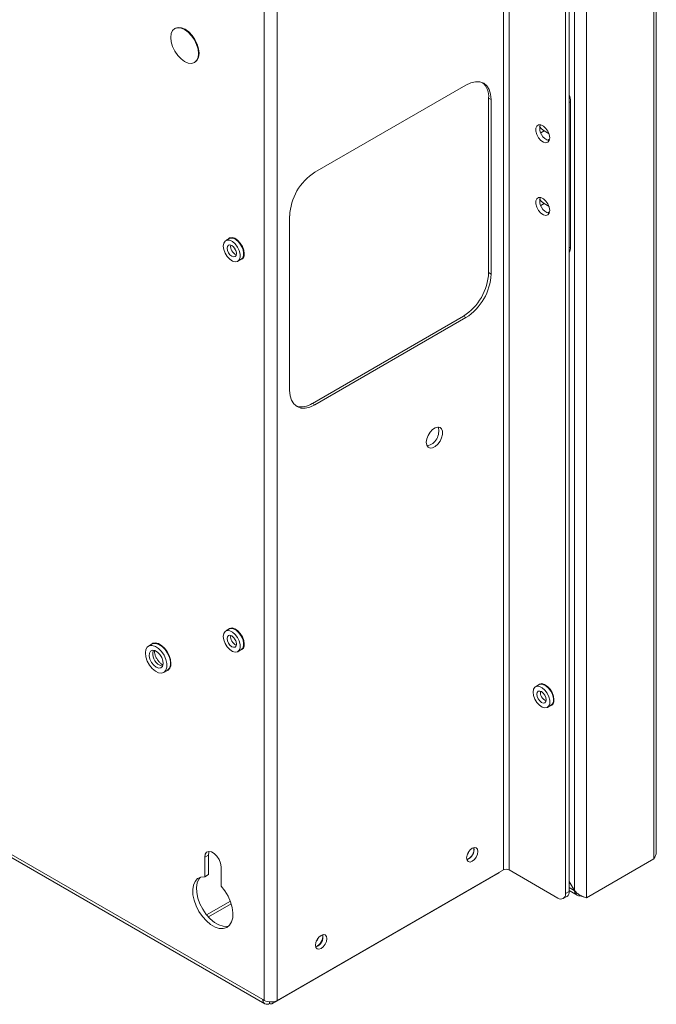
# Model space of a CAD drawing. Units: millimetres. Extents: x 43 to 2869, y 98 to 3951.
# Drawn here: x 2691 to 2869, y 2518 to 2795 of the extents above; entities that cross this region are included whole.
import ezdxf

# ---------------------------------------------------------------- set-up
doc = ezdxf.new("R2010")
doc.units = ezdxf.units.MM

msp = doc.modelspace()

# ---------------------------------------------------------------- linework, layer by layer
at = {"color": 7, "linetype": 'Continuous', "lineweight": 0}
for p, q in [((2868.77, 3516.99), (2868.77, 2559.18)), ((2869.48, 2561.16), (2869.48, 3516.99)), ((2826.57, 3509.69), (2826.57, 2556.13)), ((2828.12, 2556.13), (2828.12, 3509.69)), ((2846.49, 3504.07), (2846.49, 2550.33)), ((2849.92, 3506.1), (2849.92, 2548.3)), ((2845.02, 2550.05), (2845.02, 3498.71)), ((2843.96, 2549.44), (2843.96, 3498.09)), ((2759.39, 2519.47), (2759.39, 3473.03)), ((2763.07, 2519.47), (2763.07, 3473.03)), ((2734.44, 2792.51), (2734.3, 2792.43)), ((2739.8, 2782.9), (2739.94, 2782.98)), ((2816.03, 2776.56), (2773.61, 2752.06)), ((2822.4, 2723.89), (2822.4, 2772.88)), ((2822.4, 2772.88), (2823.1, 2772.47)), ((2823.1, 2723.48), (2823.1, 2772.47)), ((2845.38, 2771.86), (2845.38, 2731.03)), ((2839.35, 2762.89), (2837.95, 2763.7)), ((2838.92, 2761.09), (2838.4, 2761.4)), ((2839.35, 2742.47), (2837.95, 2743.28)), ((2838.92, 2740.68), (2838.4, 2740.98)), ((2766.53, 2739.82), (2766.53, 2690.82)), ((2749.59, 2733.45), (2748.6, 2732.88)), ((2751.95, 2727.08), (2752.94, 2727.65)), ((2822.4, 2723.89), (2823.1, 2723.48)), ((2772.9, 2687.15), (2815.33, 2711.64)), ((2773.61, 2686.74), (2816.03, 2711.23)), ((2815.33, 2711.64), (2816.03, 2711.23)), ((2772.9, 2687.15), (2773.61, 2686.74)), ((2513.11, 2661.65), (2759.04, 2519.68)), ((2513.65, 2660.46), (2759.58, 2518.49)), ((2749.59, 2623.79), (2748.6, 2623.22)), ((2727.91, 2619.57), (2726.92, 2618.99)), ((2751.95, 2617.41), (2752.94, 2617.99)), ((2731.2, 2611.59), (2732.19, 2612.16)), ((2836.56, 2608.15), (2835.57, 2607.58)), ((2838.92, 2601.77), (2839.91, 2602.34)), ((2743.73, 2560.28), (2742.67, 2559.67)), ((2742.67, 2559.67), (2742.67, 2554.2)), ((2743.73, 2560.28), (2743.73, 2554.82)), ((2868.77, 2559.18), (2849.92, 2548.3)), ((2747.27, 2551.55), (2747.27, 2557.01)), ((2763.07, 2519.47), (2826.57, 2556.13)), ((2828.12, 2556.13), (2841.84, 2548.21)), ((2743.73, 2554.82), (2742.67, 2554.2)), ((2761.63, 2518.54), (2825.13, 2555.2)), ((2846.49, 2550.33), (2845.02, 2552.88)), ((2846.44, 2550.31), (2845.02, 2552.77)), ((2843.96, 2549.44), (2845.02, 2550.05)), ((2845.02, 2550.31), (2847.26, 2549.02)), ((2743.23, 2543.45), (2749.89, 2547.3)), ((2843.34, 2548.06), (2844.4, 2548.67)), ((2750.12, 2546.62), (2743.7, 2542.91)), ((2759.04, 2519.68), (2759.39, 2519.47)), ((2760.88, 2519.05), (2760.88, 2518.62))]:
    msp.add_line(p, q, dxfattribs=at)
at = {"color": 8, "linetype": 'Continuous', "lineweight": 0}
for p, q in [((2845.38, 2771.86), (2845.02, 2771.66)), ((2837.03, 2763.16), (2837.95, 2763.7)), ((2839.03, 2761.05), (2839.53, 2761.34)), ((2837.03, 2742.75), (2837.95, 2743.28)), ((2839.03, 2740.64), (2839.53, 2740.92)), ((2845.02, 2730.83), (2845.38, 2731.03)), ((2816.64, 2560.96), (2816.7, 2560.93)), ((2846.44, 2550.31), (2845.02, 2551.13))]:
    msp.add_line(p, q, dxfattribs=at)
at = {"color": 7, "linetype": 'Continuous', "lineweight": 0, "flags": 128}
for points in [[(2740.94, 2785.42), (2740.81, 2786.66), (2740.42, 2787.97), (2739.8, 2789.25), (2738.99, 2790.43), (2738.06, 2791.42), (2737.05, 2792.16), (2736.04, 2792.58), (2735.1, 2792.68), (2734.3, 2792.43), (2733.68, 2791.85), (2733.29, 2791), (2733.16, 2789.91), (2733.29, 2788.67), (2733.68, 2787.36), (2734.3, 2786.08), (2735.1, 2784.9), (2736.04, 2783.91), (2737.05, 2783.17), (2738.06, 2782.75), (2738.99, 2782.65), (2739.8, 2782.9), (2740.42, 2783.47), (2740.81, 2784.33), (2740.94, 2785.42)], [(2734.44, 2792.51), (2735.25, 2792.76), (2736.18, 2792.66), (2737.19, 2792.24), (2738.2, 2791.5), (2739.13, 2790.51), (2739.94, 2789.33), (2740.56, 2788.05), (2740.95, 2786.74), (2741.08, 2785.5)], [(2823.1, 2772.47), (2822.97, 2773.99), (2822.57, 2775.29), (2821.91, 2776.32), (2821.03, 2777.05), (2819.96, 2777.45), (2818.74, 2777.5), (2817.41, 2777.2), (2816.03, 2776.56)], [(2839.56, 2761.75), (2839.43, 2761), (2839.05, 2760.52), (2838.47, 2760.35), (2837.78, 2760.52), (2837.06, 2761.01), (2836.42, 2761.75), (2835.93, 2762.65), (2835.67, 2763.58), (2835.67, 2764.41), (2835.93, 2765.04), (2836.42, 2765.37), (2837.06, 2765.37), (2837.78, 2765.03), (2838.47, 2764.4), (2839.05, 2763.57), (2839.43, 2762.64), (2839.56, 2761.75)], [(2837.95, 2763.7), (2837.21, 2764.3), (2836.72, 2764.92)], [(2839.56, 2741.33), (2839.43, 2740.59), (2839.05, 2740.1), (2838.47, 2739.93), (2837.78, 2740.1), (2837.06, 2740.6), (2836.42, 2741.34), (2835.93, 2742.24), (2835.67, 2743.16), (2835.67, 2744), (2835.93, 2744.62), (2836.42, 2744.96), (2837.06, 2744.96), (2837.78, 2744.62), (2838.47, 2743.99), (2839.05, 2743.16), (2839.43, 2742.23), (2839.56, 2741.33)], [(2837.95, 2743.28), (2837.21, 2743.88), (2836.72, 2744.51)], [(2747.9, 2731.34), (2748.03, 2730.38), (2748.4, 2729.38), (2748.98, 2728.44), (2749.69, 2727.66), (2750.47, 2727.14), (2751.22, 2726.92), (2751.88, 2727.04), (2752.35, 2727.47), (2752.61, 2728.18), (2752.61, 2729.08), (2752.35, 2730.08), (2751.88, 2731.06), (2751.22, 2731.93), (2750.47, 2732.59), (2749.69, 2732.96), (2748.98, 2733.01), (2748.4, 2732.74), (2748.03, 2732.16), (2747.9, 2731.34)], [(2753.77, 2729.18), (2753.64, 2730.17), (2753.26, 2731.21), (2752.67, 2732.18), (2751.93, 2732.97), (2751.13, 2733.51), (2750.35, 2733.73), (2749.68, 2733.62), (2749.24, 2733.25)], [(2752.94, 2727.65), (2753.34, 2728.04), (2753.6, 2728.75), (2753.6, 2729.65), (2753.34, 2730.65), (2752.87, 2731.63), (2752.21, 2732.5), (2751.46, 2733.16), (2750.68, 2733.54), (2749.97, 2733.59), (2749.59, 2733.45)], [(2750.27, 2731.49), (2749.77, 2731.66), (2749.35, 2731.58), (2749.06, 2731.25), (2748.96, 2730.73), (2749.06, 2730.1), (2749.35, 2729.44), (2749.77, 2728.87), (2750.27, 2728.47), (2750.77, 2728.29), (2751.2, 2728.37), (2751.48, 2728.7), (2751.58, 2729.22), (2751.48, 2729.86), (2751.2, 2730.51), (2750.77, 2731.08), (2750.27, 2731.49)], [(2751.4, 2730.08), (2751.14, 2730.48), (2750.93, 2730.9)], [(2766.53, 2690.82), (2766.67, 2689.31), (2767.07, 2688.01), (2767.73, 2686.98), (2768.61, 2686.25), (2769.68, 2685.85), (2770.9, 2685.8), (2772.23, 2686.1), (2773.61, 2686.74)], [(2804.9, 2676.22), (2805.02, 2677.16), (2805.38, 2678.13), (2805.94, 2679.05), (2806.63, 2679.8), (2807.38, 2680.31), (2808.12, 2680.51), (2808.75, 2680.4), (2809.21, 2679.98), (2809.46, 2679.3), (2809.46, 2678.42), (2809.21, 2677.46), (2808.75, 2676.5), (2808.12, 2675.65), (2807.38, 2675.02), (2806.63, 2674.65), (2805.94, 2674.6), (2805.38, 2674.87), (2805.02, 2675.44), (2804.9, 2676.22)], [(2747.9, 2621.68), (2748.03, 2620.72), (2748.4, 2619.71), (2748.98, 2618.77), (2749.69, 2618), (2750.47, 2617.48), (2751.22, 2617.26), (2751.88, 2617.38), (2752.35, 2617.81), (2752.61, 2618.52), (2752.61, 2619.42), (2752.35, 2620.41), (2751.88, 2621.4), (2751.22, 2622.27), (2750.47, 2622.93), (2749.69, 2623.3), (2748.98, 2623.35), (2748.4, 2623.07), (2748.03, 2622.5), (2747.9, 2621.68)], [(2750.27, 2621.83), (2749.77, 2622), (2749.35, 2621.92), (2749.06, 2621.59), (2748.96, 2621.07), (2749.06, 2620.44), (2749.35, 2619.78), (2749.77, 2619.21), (2750.27, 2618.81), (2750.77, 2618.63), (2751.2, 2618.71), (2751.48, 2619.04), (2751.58, 2619.56), (2751.48, 2620.2), (2751.2, 2620.85), (2750.77, 2621.42), (2750.27, 2621.83)], [(2753.77, 2619.52), (2753.64, 2620.51), (2753.26, 2621.55), (2752.67, 2622.52), (2751.93, 2623.31), (2751.13, 2623.85), (2750.35, 2624.07), (2749.68, 2623.95), (2749.24, 2623.59)], [(2752.94, 2617.99), (2753.34, 2618.38), (2753.6, 2619.09), (2753.6, 2619.99), (2753.34, 2620.99), (2752.87, 2621.97), (2752.21, 2622.84), (2751.46, 2623.5), (2750.68, 2623.87), (2749.97, 2623.93), (2749.59, 2623.79)], [(2726.04, 2617.04), (2726.17, 2615.93), (2726.56, 2614.77), (2727.17, 2613.65), (2727.95, 2612.68), (2728.83, 2611.94), (2729.73, 2611.5), (2730.57, 2611.4), (2731.27, 2611.64), (2731.78, 2612.21), (2732.05, 2613.05), (2732.05, 2614.09), (2731.78, 2615.23), (2731.27, 2616.39), (2730.57, 2617.44), (2729.73, 2618.31), (2728.83, 2618.9), (2727.95, 2619.18), (2727.17, 2619.11), (2726.56, 2618.7), (2726.17, 2617.99), (2726.04, 2617.04)], [(2733.21, 2614.12), (2733.09, 2615.2), (2732.72, 2616.33), (2732.14, 2617.43), (2731.4, 2618.41), (2730.56, 2619.19), (2729.68, 2619.69), (2728.83, 2619.9), (2728.09, 2619.77), (2727.52, 2619.34)], [(2732.19, 2612.16), (2732.26, 2612.21), (2732.77, 2612.78), (2733.04, 2613.62), (2733.04, 2614.66), (2732.77, 2615.81), (2732.26, 2616.96), (2731.56, 2618.01), (2730.72, 2618.88), (2729.82, 2619.47), (2728.94, 2619.75), (2728.16, 2619.68), (2727.91, 2619.57)], [(2751.4, 2620.42), (2751.14, 2620.82), (2750.93, 2621.24)], [(2729.06, 2613.03), (2729.77, 2612.77), (2730.38, 2612.85), (2730.81, 2613.27), (2731.01, 2613.95), (2730.95, 2614.82), (2730.62, 2615.75), (2730.09, 2616.62), (2729.42, 2617.31), (2728.7, 2617.73), (2728.03, 2617.81), (2727.49, 2617.56), (2727.17, 2617), (2727.1, 2616.21), (2727.3, 2615.3), (2727.74, 2614.38), (2728.35, 2613.59), (2729.06, 2613.03)], [(2840.75, 2603.88), (2840.61, 2604.87), (2840.23, 2605.91), (2839.64, 2606.88), (2838.91, 2607.67), (2838.1, 2608.21), (2837.33, 2608.43), (2836.65, 2608.31), (2836.22, 2607.95)], [(2839.91, 2602.34), (2840.32, 2602.74), (2840.57, 2603.45), (2840.57, 2604.35), (2840.32, 2605.35), (2839.84, 2606.33), (2839.19, 2607.2), (2838.43, 2607.86), (2837.65, 2608.23), (2836.94, 2608.28), (2836.56, 2608.15)], [(2834.88, 2606.04), (2835.01, 2605.08), (2835.38, 2604.07), (2835.95, 2603.13), (2836.66, 2602.36), (2837.44, 2601.84), (2838.2, 2601.62), (2838.85, 2601.74), (2839.33, 2602.17), (2839.58, 2602.88), (2839.58, 2603.78), (2839.33, 2604.77), (2838.85, 2605.76), (2838.2, 2606.63), (2837.44, 2607.29), (2836.66, 2607.66), (2835.95, 2607.71), (2835.38, 2607.43), (2835.01, 2606.86), (2834.88, 2606.04)], [(2837.25, 2606.19), (2836.74, 2606.36), (2836.32, 2606.28), (2836.04, 2605.95), (2835.94, 2605.43), (2836.04, 2604.79), (2836.32, 2604.14), (2836.74, 2603.57), (2837.25, 2603.16), (2837.75, 2602.99), (2838.17, 2603.07), (2838.45, 2603.4), (2838.55, 2603.92), (2838.45, 2604.56), (2838.17, 2605.21), (2837.75, 2605.78), (2837.25, 2606.19)], [(2747.27, 2557.01), (2747.13, 2558), (2746.73, 2559.03), (2746.12, 2559.97), (2745.37, 2560.72), (2744.57, 2561.18), (2743.82, 2561.3), (2743.21, 2561.06), (2742.81, 2560.49), (2742.67, 2559.67)], [(2743.96, 2561.31), (2743.87, 2561.11), (2743.73, 2560.28)], [(2816.21, 2559.46), (2816.33, 2558.83), (2816.68, 2558.43), (2817.19, 2558.33), (2817.8, 2558.54), (2818.41, 2559.03), (2818.93, 2559.73), (2819.27, 2560.52), (2819.39, 2561.3), (2819.27, 2561.93), (2818.93, 2562.33), (2818.41, 2562.43), (2817.8, 2562.21), (2817.19, 2561.72), (2816.68, 2561.03), (2816.33, 2560.23), (2816.21, 2559.46)], [(2816.45, 2560.57), (2816.73, 2560.99), (2816.96, 2561.45)], [(2742.67, 2554.2), (2741.61, 2554.1), (2740.7, 2553.66), (2740, 2552.9), (2739.53, 2551.86), (2739.32, 2550.58), (2739.38, 2549.13), (2739.7, 2547.57), (2740.27, 2545.98), (2741.06, 2544.44), (2742.04, 2543.01), (2743.15, 2541.77), (2744.35, 2540.77), (2745.58, 2540.06), (2746.78, 2539.67), (2747.9, 2539.63), (2748.88, 2539.93), (2749.67, 2540.56), (2750.24, 2541.49), (2750.56, 2542.67), (2750.61, 2544.06), (2750.4, 2545.58), (2749.94, 2547.17), (2749.23, 2548.74), (2748.33, 2550.22), (2747.27, 2551.55)], [(2741.53, 2554.08), (2741.06, 2553.51), (2740.59, 2552.47), (2740.38, 2551.19), (2740.44, 2549.74), (2740.76, 2548.18), (2741.33, 2546.6), (2742.12, 2545.05), (2743.1, 2543.63), (2744.21, 2542.38), (2745.41, 2541.38), (2746.64, 2540.67), (2747.84, 2540.29), (2748.96, 2540.24), (2749.46, 2540.35)], [(2825.33, 2555.42), (2825.26, 2555.31), (2825.13, 2555.2), (2825.13, 2555.2)], [(2773.78, 2534.97), (2773.9, 2534.33), (2774.25, 2533.94), (2774.76, 2533.84), (2775.37, 2534.05), (2775.98, 2534.54), (2776.5, 2535.24), (2776.84, 2536.03), (2776.96, 2536.8), (2776.84, 2537.44), (2776.5, 2537.83), (2775.98, 2537.93), (2775.37, 2537.72), (2774.76, 2537.23), (2774.25, 2536.53), (2773.9, 2535.74), (2773.78, 2534.97)], [(2774.02, 2536.08), (2774.31, 2536.5), (2774.53, 2536.96)], [(2760.88, 2518.62), (2761.08, 2518.52), (2761.28, 2518.48), (2761.47, 2518.48), (2761.63, 2518.54), (2761.76, 2518.65), (2761.86, 2518.81), (2761.92, 2519), (2761.93, 2519.09)]]:
    msp.add_lwpolyline(points, dxfattribs=at)
at = {"color": 8, "linetype": 'Continuous', "lineweight": 0, "flags": 128}
msp.add_lwpolyline([(2730.05, 2613.6), (2730.76, 2613.34), (2730.85, 2613.33)], dxfattribs=at)
at = {"color": 7, "linetype": 'Continuous', "lineweight": 0}
for centre, radius, start, end in [((2738.47, 2785.16), 2.63, 303.9367, 7.3755), ((2817.22, 2773.34), 5.2, 354.9079, 48.4534), ((2838.94, 2771.74), 6.44, 1.1006, 19.1107), ((2840.31, 2764.44), 3.59, 164.415, 255.5797), ((2781.89, 2739.12), 15.37, 122.6055, 177.3945), ((2840.31, 2744.03), 3.59, 164.415, 255.5797), ((2842.24, 2730.91), 3.14, 332.4462, 2.2578), ((2752.32, 2728.91), 1.48, 280.8619, 10.7104), ((2807.04, 2724.59), 15.37, 302.6055, 357.3945), ((2807.75, 2724.18), 15.37, 302.6055, 357.3945), ((2769.91, 2691.4), 5.2, 251.5487, 305.0888), ((2804.21, 2679.28), 4.18, 282.7111, 17.2942), ((2752.32, 2619.24), 1.48, 280.8619, 10.7104), ((2731.32, 2613.8), 1.92, 284.3124, 9.5986), ((2839.29, 2603.6), 1.48, 280.8619, 10.7104), ((2815.2, 2561.88), 3.05, 290.4089, 9.5964), ((2815.3, 2561.82), 3.01, 288.8423, 11.163), ((2827.35, 2554.63), 1.69, 62.6097, 117.3903), ((2843.6, 2549.87), 1.44, 304.0564, 7.2558), ((2842.67, 2549.23), 1.31, 230.7967, 9.214), ((2772.77, 2537.39), 3.05, 290.4089, 9.5965), ((2772.88, 2537.33), 3.01, 288.8423, 11.163), ((2760.16, 2519.5), 1.14, 170.786, 309.2033), ((2761.23, 2523.02), 4, 242.6097, 297.3903)]:
    msp.add_arc(centre, radius, start, end, dxfattribs=at)
at = {"color": 8, "linetype": 'Continuous', "lineweight": 0}
for centre, radius, start, end in [((2752.5, 2731.26), 2.54, 172.025, 247.9696), ((2752.5, 2621.6), 2.54, 172.025, 247.9696), ((2731.77, 2616.82), 3.65, 164.0321, 241.9114), ((2839.47, 2605.96), 2.54, 172.025, 247.9696)]:
    msp.add_arc(centre, radius, start, end, dxfattribs=at)
at = {"color": 7, "linetype": 'Continuous', "lineweight": 0}
for points, knots in [([(2730.85, 2613.68), (2730.76, 2613.73), (2730.49, 2613.9), (2729.98, 2614.36), (2729.42, 2615.08), (2728.95, 2615.92), (2728.65, 2616.77), (2728.54, 2617.42), (2728.56, 2617.66), (2728.57, 2617.72)], [0, 0, 0, 0, 0.085357, 0.249628, 0.41912, 0.592287, 0.765536, 0.934526, 1, 1, 1, 1]), ([(2846.44, 2550.31), (2846.52, 2550.03), (2846.68, 2549.48), (2847.23, 2548.98), (2847.8, 2548.76), (2848.18, 2548.85), (2848.29, 2548.87)], [0, 0, 0, 0, 0.2947431, 0.5894863, 0.8842294, 1, 1, 1, 1])]:
    msp.add_open_spline(points, degree=3, knots=knots, dxfattribs=at)
for points in [[(2869.48, 2561.16), (2869.44, 2560.81), (2869.38, 2560.11), (2868.97, 2559.49), (2868.77, 2559.18)], [(2849.92, 2548.3), (2849.67, 2548.36), (2849.17, 2548.47), (2848.21, 2548.88), (2847.24, 2549.48), (2846.74, 2550.05), (2846.49, 2550.33)]]:
    msp.add_open_spline(points, degree=3, dxfattribs=at)

doc.saveas('drawing.dxf')
